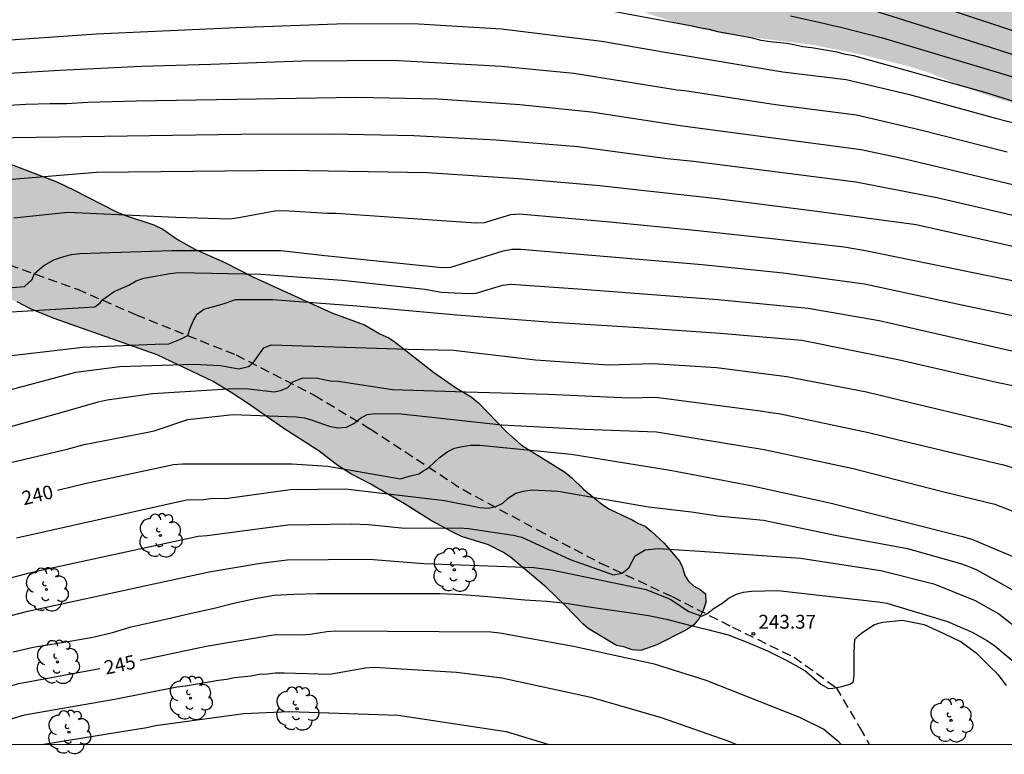
# Model space of a CAD drawing. Units: metres. Extents: x 587993 to 588344, y 4789790 to 4790040.
# Drawn here: x 588104 to 588157, y 4789790 to 4789830 of the extents above; entities that cross this region are included whole.
import ezdxf

# ---------------------------------------------------------------- set-up
doc = ezdxf.new("R2010")
doc.units = ezdxf.units.M
doc.linetypes.add('TRAZOS_NORMALES', pattern=[0.75, 0.5, -0.25])
for name, color, linetype in [('010106', 9, 'Continuous'), ('020104', 34, 'Continuous'), ('020204', 9, 'Continuous'), ('020307', 24, 'Continuous'), ('020308', 9, 'Continuous'), ('060128', 7, 'TRAZOS_NORMALES'), ('100106', 63, 'Continuous'), ('100202', 3, 'Continuous'), ('990504', 63, 'Continuous')]:
    doc.layers.add(name, color=color, linetype=linetype)
doc.layers.add('020105', color=24, linetype='Continuous', lineweight=30)
doc.styles.add('ARIAL', font='ARIAL.TTF', dxfattribs={"height": 1})
doc.styles.add('ARIALI', font='ARIALI.TTF', dxfattribs={"height": 1})

# ---------------------------------------------------------------- blocks, each defined once
blk = doc.blocks.new('ARBOL')
blk.add_circle((0, 0), 0.0587)
for centre, radius, start, end in [((-0.28, 0.855), 0.3, 359.2878, 173.6078), ((0.097, 0.97), 0.21, 23.1565, 160.4665), ((0.438, 0.881), 0.24, 301.578, 139.328), ((-0.564, 0.381), 0.532, 92.28, 254.58), ((0.656, 0.288), 0.443, 319.8556, 114.7656), ((-0.091, 0.321), 0.12, 119.14, 310.56), ((0.819, -0.249), 0.383, 235.5275, 62.0275), ((-0.556, -0.339), 0.555, 142.64, 266.54), ((-0.039, -0.384), 0.21, 189.64, 323.88), ((-0.301, -0.676), 0.45, 213.78, 295.32), ((0.299, -0.624), 0.532, 224.67, 0.24)]:
    blk.add_arc(centre, radius, start, end)
blk = doc.blocks.new('COTAPU')
blk.add_circle((0, 0), 0.075)

msp = doc.modelspace()

# ---------------------------------------------------------------- hatches: boundary and pattern name
at = {"layer": '990504'}
h = msp.add_hatch(color=256, dxfattribs=at)
h.paths.add_polyline_path([(588343.895, 4790040.214), (588205.705, 4790040.217), (588205.225, 4790039.452), (588204.536, 4790038.556), (588204.114, 4790038.075), (588203.505, 4790037.178), (588202.944, 4790036.048), (588202.15, 4790035.246), (588201.234, 4790034.597), (588200.384, 4790033.923), (588199.517, 4790033.139), (588199.168, 4790032.788), (588198.149, 4790031.444), (588197.443, 4790030.85), (588197.238, 4790030.807), (588197.045, 4790030.88), (588196.894, 4790031.041), (588196.802, 4790031.239), (588196.755, 4790031.668), (588196.752, 4790032.852), (588196.895, 4790033.994), (588197.628, 4790037.388), (588198.09, 4790040.217), (588033.538, 4790040.221), (588033.632, 4790040.001), (588034.288, 4790039.189), (588035.056, 4790038.429), (588035.88, 4790037.501), (588037.231, 4790035.341), (588037.687, 4790034.017), (588038.027, 4790033.321), (588039.367, 4790031.857), (588039.815, 4790031.277), (588039.923, 4790031.057), (588039.987, 4790030.041), (588039.999, 4790028.725), (588040.047, 4790028.489), (588040.223, 4790028.057), (588040.359, 4790027.869), (588040.835, 4790027.425), (588041.667, 4790027.041), (588042.627, 4790026.701), (588043.047, 4790026.477), (588043.203, 4790026.301), (588043.311, 4790026.069), (588043.379, 4790025.809), (588043.403, 4790025.013), (588043.123, 4790023.961), (588043.087, 4790023.697), (588043.091, 4790023.149), (588043.635, 4790022.189), (588044.163, 4790021.385), (588045.467, 4790020.005), (588045.659, 4790019.625), (588045.703, 4790019.425), (588045.711, 4790019.221), (588045.287, 4790018.165), (588045.023, 4790017.165), (588044.987, 4790016.397), (588045.075, 4790014.406), (588045.107, 4790014.218), (588045.659, 4790012.658), (588045.643, 4790012.174), (588045.443, 4790011.834), (588045.319, 4790011.742), (588045.187, 4790011.658), (588044.815, 4790011.638), (588044.299, 4790011.846), (588043.815, 4790012.278), (588043.215, 4790013.434), (588042.563, 4790014.31), (588040.743, 4790017.114), (588040.315, 4790018.153), (588040.243, 4790018.437), (588040.203, 4790018.981), (588040.195, 4790021.613), (588039.835, 4790023.361), (588039.619, 4790023.769), (588039.027, 4790024.509), (588038.251, 4790025.285), (588037.239, 4790025.773), (588036.847, 4790025.917), (588035.647, 4790025.957), (588035.143, 4790025.917), (588034.315, 4790025.693), (588034.091, 4790025.605), (588033.783, 4790025.409), (588033.247, 4790025.281), (588031.771, 4790024.757), (588031.339, 4790024.498), (588031.135, 4790024.302), (588030.823, 4790023.806), (588030.623, 4790023.302), (588030.563, 4790022.154), (588030.563, 4790020.922), (588030.691, 4790019.594), (588031.103, 4790017.798), (588031.283, 4790017.21), (588031.631, 4790016.482), (588032.639, 4790015.234), (588032.807, 4790015.078), (588033.235, 4790014.846), (588033.571, 4790014.582), (588033.943, 4790014.122), (588034.043, 4790013.934), (588034.083, 4790013.762), (588034.067, 4790013.406), (588033.783, 4790012.566), (588033.671, 4790012.102), (588033.651, 4790010.914), (588033.591, 4790010.374), (588033.351, 4790009.402), (588032.927, 4790008.102), (588032.887, 4790007.054), (588032.979, 4790006.382), (588033.299, 4790005.406), (588033.679, 4790004.502), (588035.455, 4790001.282), (588035.643, 4790000.718), (588035.699, 4790000.158), (588035.599, 4789999.826), (588035.239, 4789999.09), (588034.499, 4789998.102), (588034.071, 4789997.406), (588033.495, 4789995.83), (588033.155, 4789994.534), (588032.863, 4789994.294), (588031.811, 4789993.602), (588031.631, 4789993.526), (588030.291, 4789993.246), (588029.647, 4789993.05), (588029.443, 4789992.962), (588028.563, 4789992.39), (588028.059, 4789991.991), (588027.787, 4789991.647), (588027.715, 4789991.447), (588027.691, 4789991.231), (588027.687, 4789991.019), (588027.739, 4789990.775), (588028.031, 4789990.419), (588028.855, 4789989.787), (588029.959, 4789989.243), (588031.839, 4789987.599), (588032.339, 4789986.871), (588032.675, 4789986.603), (588032.887, 4789986.527), (588034.123, 4789986.459), (588034.819, 4789986.639), (588035.486, 4789986.682), (588035.978, 4789986.57), (588037.014, 4789986.102), (588038.382, 4789985.83), (588039.01, 4789985.666), (588039.658, 4789985.182), (588040.118, 4789984.666), (588040.518, 4789983.546), (588040.87, 4789982.954), (588041.358, 4789981.986), (588042.418, 4789979.347), (588042.67, 4789978.527), (588042.914, 4789978.023), (588043.134, 4789977.211), (588043.17, 4789976.407), (588043.266, 4789976.223), (588043.286, 4789975.595), (588043.39, 4789975.063), (588043.716, 4789973.972), (588043.924, 4789973.62), (588044.068, 4789973.228), (588044.292, 4789972.884), (588045.332, 4789972.164), (588045.436, 4789971.404), (588045.684, 4789971.116), (588045.956, 4789970.9), (588047.108, 4789970.308), (588048.812, 4789969.844), (588049.292, 4789969.676), (588050.116, 4789969.236), (588051.18, 4789968.492), (588051.636, 4789968.012), (588052.468, 4789966.756), (588052.788, 4789966.468), (588053.156, 4789966.22), (588053.436, 4789965.916), (588053.86, 4789965.284), (588054.091, 4789965.052), (588055.027, 4789964.348), (588055.915, 4789963.516), (588057.003, 4789962.188), (588057.891, 4789960.916), (588058.019, 4789960.62), (588058.075, 4789960.332), (588058.083, 4789959.492), (588058.035, 4789959.06), (588057.923, 4789958.644), (588057.587, 4789957.836), (588057.339, 4789957.092), (588057.147, 4789956.308), (588056.883, 4789955.892), (588056.579, 4789955.58), (588056.579, 4789953.204), (588056.611, 4789952.836), (588056.683, 4789952.46), (588057.283, 4789950.876), (588057.387, 4789950.484), (588057.483, 4789949.084), (588057.635, 4789948.556), (588058.483, 4789946.676), (588059.331, 4789944.436), (588059.531, 4789944.1), (588061.003, 4789942.092), (588061.699, 4789941.036), (588062.179, 4789940.396), (588063.715, 4789938.58), (588064.603, 4789937.636), (588065.995, 4789936.516), (588066.763, 4789935.676), (588067.514, 4789934.972), (588069.45, 4789933.724), (588070.114, 4789932.796), (588070.69, 4789932.092), (588072.674, 4789930.036), (588073.514, 4789928.932), (588074.426, 4789927.916), (588076.09, 4789925.692), (588077.154, 4789924.364), (588077.402, 4789923.94), (588077.57, 4789923.124), (588077.57, 4789922.772), (588077.274, 4789921.828), (588076.946, 4789921.212), (588076.586, 4789920.284), (588076.194, 4789918.709), (588076.042, 4789917.661), (588076.026, 4789912.861), (588076.186, 4789910.741), (588076.322, 4789909.629), (588076.442, 4789909.093), (588077.138, 4789906.965), (588077.554, 4789905.853), (588078.266, 4789904.101), (588078.809, 4789903.005), (588081.161, 4789899.477), (588082.801, 4789896.581), (588084.289, 4789894.189), (588084.969, 4789893.021), (588086.345, 4789890.101), (588086.545, 4789889.525), (588086.777, 4789888.437), (588086.945, 4789887.365), (588087.217, 4789886.165), (588088.225, 4789882.389), (588088.705, 4789881.109), (588089.305, 4789879.973), (588090.017, 4789878.933), (588091.401, 4789877.317), (588091.817, 4789877.005), (588092.225, 4789876.893), (588092.489, 4789877.117), (588092.497, 4789876.981), (588092.625, 4789876.573), (588093.168, 4789875.293), (588093.68, 4789874.301), (588094.376, 4789873.173), (588095.216, 4789871.973), (588096.016, 4789870.725), (588096.728, 4789869.47), (588097.456, 4789868.286), (588100.672, 4789864.27), (588101.504, 4789863.342), (588103.464, 4789861.358), (588103.768, 4789860.974), (588104.464, 4789859.646), (588104.64, 4789859.182), (588105.032, 4789859.102), (588105.352, 4789858.87), (588106.352, 4789856.974), (588107.144, 4789855.878), (588108.144, 4789854.854), (588111.351, 4789852.222), (588111.983, 4789851.79), (588112.647, 4789851.462), (588113.303, 4789851.262), (588114.759, 4789851.198), (588117.319, 4789851.19), (588118.687, 4789851.038), (588119.895, 4789850.758), (588121.327, 4789850.23), (588122.719, 4789849.438), (588123.807, 4789848.654), (588126.695, 4789846.238), (588127.215, 4789845.686), (588128.063, 4789844.486), (588128.383, 4789843.91), (588128.599, 4789843.358), (588128.671, 4789842.822), (588128.519, 4789840.374), (588128.511, 4789837.038), (588128.559, 4789836.414), (588128.727, 4789835.798), (588129.047, 4789835.19), (588129.807, 4789834.334), (588130.87, 4789833.582), (588133.15, 4789832.294), (588135.406, 4789830.87), (588136.806, 4789830.206), (588137.99, 4789829.766), (588139.238, 4789829.366), (588140.558, 4789829.03), (588141.854, 4789828.758), (588146.726, 4789828.142), (588149.278, 4789827.638), (588151.71, 4789827.038), (588152.878, 4789826.686), (588155.342, 4789825.709), (588156.454, 4789825.317), (588157.79, 4789824.925), (588158.382, 4789824.805), (588159.613, 4789824.701), (588160.885, 4789824.485), (588162.173, 4789824.173), (588164.821, 4789823.437), (588165.949, 4789823.221), (588166.677, 4789823.037), (588167.397, 4789822.781), (588168.453, 4789822.157), (588169.157, 4789821.613), (588170.205, 4789820.765), (588171.677, 4789819.445), (588172.157, 4789818.893), (588172.573, 4789818.309), (588172.933, 4789817.661), (588173.485, 4789816.309), (588174.565, 4789812.725), (588176.437, 4789806.838), (588177.093, 4789804.91), (588177.125, 4789804.606), (588177.133, 4789802.11), (588177.172, 4789801.486), (588177.94, 4789797.91), (588178.42, 4789795.35), (588179.028, 4789793.174), (588179.188, 4789792.446), (588179.3, 4789791.022), (588179.3, 4789790.225), (588239.26, 4789790.224), (588241.65, 4789793.477), (588241.906, 4789794.085), (588242.019, 4789794.645), (588241.963, 4789795.18), (588241.715, 4789795.732), (588240.539, 4789797.588), (588239.819, 4789798.692), (588238.779, 4789800.108), (588238.099, 4789801.244), (588237.387, 4789802.956), (588236.563, 4789804.484), (588235.899, 4789806.516), (588235.419, 4789807.524), (588235.107, 4789808.068), (588234.763, 4789808.548), (588234.371, 4789808.932), (588233.915, 4789809.22), (588233.387, 4789809.452), (588230.875, 4789810.14), (588229.595, 4789810.54), (588228.243, 4789810.868), (588226.963, 4789811.004), (588225.275, 4789811.012), (588224.187, 4789811.1), (588219.899, 4789811.636), (588218.724, 4789811.925), (588218.34, 4789812.077), (588217.324, 4789812.597), (588215.74, 4789813.517), (588215.276, 4789813.845), (588214.828, 4789814.245), (588214.42, 4789814.693), (588214.068, 4789815.157), (588213.596, 4789816.077), (588212.828, 4789817.828), (588212.604, 4789818.372), (588212.42, 4789818.988), (588212.364, 4789819.604), (588212.404, 4789821.852), (588212.5, 4789822.46), (588212.668, 4789823.068), (588212.916, 4789823.676), (588213.58, 4789824.788), (588215.94, 4789827.748), (588216.332, 4789828.212), (588217.3, 4789829.06), (588218.42, 4789829.78), (588219.908, 4789830.628), (588220.9, 4789831.06), (588221.444, 4789831.228), (588222.428, 4789831.348), (588222.828, 4789831.34), (588223.372, 4789831.236), (588224.7, 4789830.748), (588225.612, 4789830.324), (588226.444, 4789829.852), (588228.996, 4789828.028), (588230.028, 4789827.196), (588231.027, 4789826.476), (588231.851, 4789826.044), (588232.347, 4789825.86), (588232.795, 4789825.756), (588233.203, 4789825.732), (588233.987, 4789825.34), (588234.315, 4789825.084), (588235.987, 4789823.996), (588236.971, 4789823.084), (588237.931, 4789822.292), (588238.387, 4789821.964), (588238.819, 4789821.7), (588239.187, 4789821.54), (588239.667, 4789821.492), (588239.707, 4789821.22), (588239.995, 4789820.5), (588240.251, 4789820.076), (588240.587, 4789819.644), (588240.987, 4789819.212), (588241.443, 4789818.796), (588242.475, 4789818.172), (588242.963, 4789817.956), (588243.827, 4789817.676), (588245.491, 4789817.332), (588246.779, 4789817.02), (588247.443, 4789816.916), (588248.811, 4789816.868), (588249.483, 4789816.868), (588250.139, 4789816.932), (588251.387, 4789817.332), (588251.971, 4789817.604), (588252.515, 4789817.932), (588252.987, 4789818.308), (588253.371, 4789818.724), (588253.659, 4789819.156), (588253.851, 4789819.644), (588253.939, 4789820.148), (588253.955, 4789820.596), (588253.827, 4789821.004), (588253.531, 4789821.403), (588252.851, 4789822.003), (588251.451, 4789822.836), (588248.891, 4789823.7), (588245.923, 4789825.108), (588245.451, 4789825.444), (588245.067, 4789825.828), (588244.779, 4789826.204), (588244.619, 4789826.572), (588244.755, 4789829.123), (588244.867, 4789829.555), (588245.123, 4789829.835), (588245.411, 4789830.067), (588246.195, 4789830.587), (588247.019, 4789831.355), (588247.811, 4789832.219), (588248.547, 4789833.123), (588249.235, 4789834.115), (588249.891, 4789835.203), (588250.971, 4789836.867), (588251.219, 4789837.331), (588251.331, 4789837.747), (588251.347, 4789841.619), (588251.515, 4789842.867), (588251.555, 4789844.179), (588251.387, 4789844.947), (588250.883, 4789845.907), (588250.587, 4789846.299), (588250.147, 4789847.243), (588250.003, 4789847.683), (588249.563, 4789848.563), (588248.588, 4789850.211), (588248.372, 4789850.747), (588248.236, 4789851.267), (588248.18, 4789851.771), (588248.18, 4789852.275), (588248.276, 4789852.747), (588248.492, 4789853.163), (588248.764, 4789853.515), (588249.148, 4789853.923), (588249.516, 4789854.187), (588250.892, 4789854.491), (588251.396, 4789854.555), (588252.419, 4789854.579), (588253.403, 4789854.723), (588253.859, 4789854.891), (588254.291, 4789855.131), (588254.691, 4789855.419), (588255.019, 4789855.746), (588255.275, 4789856.146), (588255.459, 4789856.602), (588255.547, 4789857.114), (588255.563, 4789858.354), (588255.619, 4789858.986), (588255.756, 4789859.602), (588255.948, 4789860.194), (588256.188, 4789860.73), (588256.46, 4789861.17), (588256.796, 4789861.522), (588257.188, 4789861.778), (588257.66, 4789861.938), (588259.099, 4789862.09), (588260.067, 4789862.026), (588260.531, 4789861.906), (588260.987, 4789861.706), (588261.411, 4789861.466), (588261.795, 4789861.178), (588262.115, 4789860.866), (588262.371, 4789860.53), (588262.939, 4789858.874), (588263.563, 4789857.594), (588264.435, 4789856.426), (588265.299, 4789855.602), (588265.611, 4789855.362), (588265.939, 4789855.186), (588266.467, 4789855.058), (588266.899, 4789855.082), (588267.299, 4789855.218), (588267.715, 4789855.442), (588268.115, 4789855.738), (588268.507, 4789856.138), (588268.891, 4789856.634), (588269.235, 4789857.178), (588269.531, 4789857.754), (588269.971, 4789858.946), (588270.651, 4789861.706), (588271.363, 4789864.346), (588271.659, 4789865.698), (588271.867, 4789866.41), (588272.179, 4789867.09), (588272.547, 4789867.722), (588273.371, 4789868.842), (588274.331, 4789869.858), (588277.195, 4789872.706), (588278.507, 4789874.105), (588278.835, 4789874.521), (588279.091, 4789875.065), (588279.091, 4789875.585), (588278.939, 4789875.977), (588278.467, 4789876.793), (588278.163, 4789877.161), (588277.115, 4789878.129), (588276.771, 4789878.369), (588276.419, 4789878.521), (588275.875, 4789878.593), (588274.739, 4789878.601), (588274.323, 4789878.569), (588273.875, 4789878.449), (588272.803, 4789878.025), (588271.643, 4789877.466), (588270.675, 4789876.898), (588270.315, 4789876.626), (588269.411, 4789875.61), (588268.939, 4789874.97), (588268.411, 4789874.346), (588267.803, 4789873.81), (588267.355, 4789873.506), (588266.579, 4789873.066), (588266.131, 4789872.866), (588265.828, 4789872.61), (588265.236, 4789872.506), (588264.892, 4789872.498), (588264.564, 4789872.37), (588263.74, 4789871.946), (588262.596, 4789871.226), (588261.196, 4789870.026), (588260.844, 4789869.802), (588260.444, 4789869.666), (588260.004, 4789869.618), (588258.972, 4789869.666), (588258.436, 4789869.802), (588257.932, 4789869.986), (588257.492, 4789870.21), (588257.14, 4789870.45), (588256.756, 4789870.826), (588256.548, 4789871.242), (588256.508, 4789871.69), (588256.708, 4789873.162), (588256.9, 4789874.082), (588256.988, 4789875.258), (588256.972, 4789876.082), (588256.844, 4789876.378), (588256.324, 4789876.882), (588254.54, 4789878.114), (588253.572, 4789878.618), (588253.004, 4789878.842), (588251.7, 4789879.218), (588246.452, 4789880.41), (588245.068, 4789880.538), (588241.86, 4789880.562), (588240.756, 4789880.778), (588240.252, 4789880.938), (588239.428, 4789881.29), (588239.076, 4789881.474), (588237.861, 4789882.266), (588237.669, 4789883.098), (588237.613, 4789883.514), (588237.557, 4789884.714), (588237.725, 4789886.434), (588237.733, 4789886.922), (588237.685, 4789887.37), (588237.517, 4789887.778), (588237.253, 4789888.138), (588236.909, 4789888.45), (588236.541, 4789888.706), (588236.029, 4789888.962), (588235.493, 4789889.082), (588234.613, 4789889.05), (588234.085, 4789888.938), (588233.517, 4789888.762), (588232.965, 4789888.538), (588232.453, 4789888.274), (588231.581, 4789887.642), (588230.845, 4789886.938), (588229.421, 4789885.338), (588228.517, 4789884.434), (588228.053, 4789884.018), (588227.117, 4789883.354), (588226.269, 4789882.858), (588225.453, 4789882.522), (588225.061, 4789882.426), (588224.317, 4789882.338), (588223.813, 4789882.338), (588223.365, 4789882.386), (588222.709, 4789882.794), (588221.853, 4789883.666), (588221.605, 4789883.986), (588221.389, 4789884.362), (588220.797, 4789885.522), (588220.565, 4789885.882), (588219.917, 4789887.226), (588219.653, 4789887.626), (588218.781, 4789888.554), (588218.453, 4789888.786), (588217.581, 4789889.098), (588216.741, 4789889.306), (588214.941, 4789889.866), (588214.429, 4789889.962), (588213.973, 4789889.962), (588212.645, 4789889.586), (588211.237, 4789889.386), (588208.477, 4789888.723), (588207.342, 4789888.587), (588205.878, 4789888.595), (588205.294, 4789888.731), (588204.414, 4789889.219), (588203.942, 4789889.331), (588203.454, 4789889.339), (588203.046, 4789889.499), (588198.91, 4789890.539), (588198.59, 4789890.915), (588197.23, 4789893.363), (588196.278, 4789894.883), (588196.078, 4789895.363), (588196.038, 4789897.131), (588195.894, 4789897.539), (588194.806, 4789899.523), (588194.134, 4789900.467), (588193.31, 4789901.363), (588191.966, 4789903.258), (588191.278, 4789904.362), (588191.11, 4789904.714), (588190.934, 4789905.186), (588190.838, 4789905.634), (588190.902, 4789907.018), (588190.902, 4789908.706), (588190.838, 4789909.138), (588190.718, 4789909.57), (588189.759, 4789911.754), (588189.247, 4789912.802), (588188.383, 4789914.442), (588187.727, 4789915.522), (588187.063, 4789916.354), (588186.703, 4789916.714), (588185.855, 4789917.37), (588183.327, 4789919.114), (588182.951, 4789919.442), (588182.775, 4789919.906), (588182.519, 4789920.242), (588182.095, 4789920.426), (588181.799, 4789920.69), (588181.495, 4789921.138), (588180.767, 4789922.458), (588179.871, 4789923.618), (588178.567, 4789924.906), (588177.671, 4789925.642), (588175.951, 4789926.93), (588175.127, 4789927.402), (588174.239, 4789927.81), (588173.775, 4789928.082), (588171.095, 4789930.29), (588170.583, 4789930.666), (588169.471, 4789931.37), (588168.32, 4789932.018), (588167.328, 4789932.73), (588166.512, 4789933.506), (588164.048, 4789935.362), (588163.68, 4789935.554), (588162.752, 4789935.73), (588162.328, 4789936.306), (588161.12, 4789937.578), (588159.296, 4789939.682), (588158.92, 4789940.226), (588158.304, 4789941.306), (588157.744, 4789942.458), (588157.304, 4789943.578), (588156.512, 4789945.378), (588156.4, 4789945.778), (588156.352, 4789946.298), (588156.32, 4789948.106), (588155.984, 4789949.098), (588155.424, 4789950.138), (588154.68, 4789951.25), (588153.504, 4789952.898), (588152.328, 4789954.25), (588151.649, 4789955.098), (588150.921, 4789955.906), (588147.625, 4789958.722), (588146.739, 4789959.79), (588145.759, 4789960.87), (588144.933, 4789961.878), (588144.699, 4789962.22), (588144.293, 4789963), (588143.799, 4789964.216), (588143.147, 4789965.558), (588142.635, 4789967.246), (588141.279, 4789969.664), (588140.691, 4789970.904), (588140.539, 4789971.346), (588140.145, 4789972.114), (588139.605, 4789973.736), (588139.506, 4789974.528), (588139.502, 4789977.516), (588139.614, 4789978.611), (588139.798, 4789979.707), (588140.234, 4789981.539), (588140.562, 4789982.519), (588140.93, 4789983.447), (588141.442, 4789985.115), (588141.502, 4789986.007), (588141.47, 4789986.231), (588141.131, 4789987.123), (588140.571, 4789987.975), (588139.907, 4789988.659), (588139.331, 4789989.415), (588138.623, 4789990.683), (588138.547, 4789990.919), (588138.507, 4789992.191), (588138.615, 4789992.679), (588139.147, 4789993.583), (588141.103, 4789995.787), (588141.895, 4789996.599), (588142.671, 4789997.323), (588144.371, 4789998.747), (588145.427, 4789999.551), (588146.271, 4790000.079), (588149.347, 4790001.843), (588151.267, 4790002.827), (588152.347, 4790003.331), (588153.339, 4790003.734), (588154.622, 4790004.214), (588156.89, 4790004.946), (588162.37, 4790006.29), (588165.75, 4790006.994), (588168.098, 4790007.438), (588169.222, 4790007.698), (588171.486, 4790008.422), (588173.474, 4790009.158), (588174.738, 4790009.57), (588175.986, 4790010.054), (588177.142, 4790010.63), (588179.394, 4790011.862), (588180.53, 4790012.414), (588182.482, 4790013.278), (588183.346, 4790013.794), (588185.31, 4790015.081), (588186.19, 4790015.581), (588187.194, 4790016.005), (588189.278, 4790016.605), (588190.238, 4790016.921), (588191.322, 4790017.193), (588192.266, 4790017.365), (588199.897, 4790017.329), (588200.933, 4790017.261), (588201.917, 4790017.121), (588202.937, 4790016.885), (588203.361, 4790016.753), (588204.393, 4790016.305), (588206.457, 4790015.201), (588208.709, 4790013.885), (588209.609, 4790013.433), (588210.953, 4790013.077), (588212.249, 4790012.897), (588213.621, 4790012.929), (588213.969, 4790013.009), (588214.921, 4790013.565), (588216.553, 4790014.969), (588221.357, 4790020.025), (588223.949, 4790022.448), (588224.765, 4790023.056), (588225.109, 4790023.236), (588226.369, 4790023.724), (588227.813, 4790024.088), (588228.197, 4790024.128), (588229.457, 4790024.132), (588230.497, 4790024.02), (588231.501, 4790023.772), (588232.093, 4790023.716), (588233.577, 4790023.716), (588234.729, 4790023.636), (588235.293, 4790023.504), (588237.729, 4790022.788), (588238.88, 4790022.66), (588239.824, 4790022.716), (588242.112, 4790023.18), (588242.92, 4790023.276), (588243.852, 4790023.076), (588246.932, 4790022.004), (588247.744, 4790021.908), (588248.828, 4790021.924), (588250.064, 4790022.232), (588251.256, 4790022.828), (588252.36, 4790023.504), (588256.896, 4790026.772), (588257.8, 4790027.472), (588259.54, 4790028.963), (588260.528, 4790029.631), (588261.408, 4790030.091), (588264.376, 4790031.375), (588265.024, 4790031.543), (588266.196, 4790031.599), (588267.012, 4790031.543), (588268.104, 4790031.267), (588269.096, 4790030.807), (588269.992, 4790030.175), (588270.312, 4790029.867), (588271.004, 4790029.039), (588271.58, 4790028.127), (588272.024, 4790027.187), (588272.464, 4790026.091), (588273.288, 4790023.175), (588274.447, 4790020.155), (588274.943, 4790019.203), (588275.527, 4790018.283), (588276.127, 4790017.471), (588276.947, 4790016.639), (588277.475, 4790016.351), (588277.839, 4790016.275), (588278.211, 4790016.291), (588278.951, 4790016.575), (588279.915, 4790017.207), (588280.679, 4790017.879), (588281.379, 4790018.643), (588281.951, 4790019.519), (588282.463, 4790020.475), (588283.679, 4790022.363), (588285.395, 4790025.175), (588286.131, 4790026.083), (588287.019, 4790026.803), (588287.975, 4790027.411), (588288.931, 4790027.903), (588289.507, 4790028.095), (588289.871, 4790028.167), (588290.871, 4790028.183), (588291.195, 4790028.147), (588292.295, 4790027.903), (588294.507, 4790027.303), (588295.095, 4790027.059), (588295.951, 4790026.559), (588296.791, 4790025.783), (588297.147, 4790025.319), (588297.543, 4790024.711), (588298.495, 4790022.871), (588299.111, 4790022.063), (588300.987, 4790019.427), (588302.083, 4790018.043), (588303.798, 4790015.155), (588304.218, 4790014.263), (588304.646, 4790012.987), (588305.078, 4790011.899), (588305.67, 4790011.079), (588305.79, 4790010.843), (588306.122, 4790009.814), (588305.714, 4790009.078), (588305.434, 4790008.75), (588305.402, 4790008.35), (588305.154, 4790007.566), (588304.954, 4790007.166), (588304.554, 4790005.982), (588304.506, 4790005.174), (588304.506, 4790003.038), (588304.65, 4790002.63), (588304.93, 4790002.302), (588305.298, 4790002.03), (588306.098, 4790001.622), (588307.418, 4790001.278), (588308.634, 4790001.174), (588309.554, 4790001.038), (588312.874, 4790001.022), (588313.298, 4790001.086), (588313.746, 4790001.222), (588314.898, 4790001.814), (588315.066, 4790002.198), (588316.21, 4790003.59), (588317.378, 4790004.686), (588318.506, 4790005.822), (588319.978, 4790006.99), (588320.874, 4790007.526), (588321.802, 4790007.95), (588322.266, 4790008.118), (588322.714, 4790008.158), (588323.162, 4790008.118), (588324.098, 4790007.718), (588324.546, 4790007.454), (588325.586, 4790006.622), (588326.01, 4790006.406), (588327.026, 4790006.046), (588327.834, 4790005.622), (588328.098, 4790005.622), (588328.786, 4790005.75), (588329.786, 4790005.726), (588331.066, 4790005.846), (588333.561, 4790006.278), (588334.481, 4790006.518), (588335.401, 4790006.813), (588336.361, 4790007.013), (588337.841, 4790007.141), (588338.281, 4790007.141), (588339.729, 4790006.917), (588340.593, 4790006.605), (588341.465, 4790006.173), (588342.153, 4790006.045), (588342.473, 4790005.917), (588343.305, 4790005.245), (588343.529, 4790004.957), (588343.745, 4790004.589), (588343.801, 4790004.229), (588343.769, 4790003.133), (588343.649, 4790002.453), (588343.617, 4790002.005), (588343.617, 4789998.07), (588343.713, 4789997.63), (588343.894, 4789997.153)])
h.paths.add_polyline_path([(588152.631, 4790009.398), (588153.787, 4790009.822), (588156.211, 4790010.45), (588157.183, 4790010.786), (588158.247, 4790011.354), (588159.151, 4790012.046), (588159.515, 4790012.474), (588159.635, 4790012.686), (588159.671, 4790012.886), (588159.591, 4790013.314), (588159.459, 4790013.518), (588159.039, 4790013.89), (588158.503, 4790014.15), (588158.215, 4790014.218), (588157.907, 4790014.238), (588155.435, 4790014.19), (588144.607, 4790014.19), (588142.435, 4790013.994), (588141.299, 4790013.742), (588140.183, 4790013.422), (588139.203, 4790013.035), (588138.579, 4790012.627), (588138.315, 4790012.383), (588137.407, 4790011.223), (588135.867, 4790009.571), (588132.331, 4790006.367), (588130.091, 4790004.003), (588128.643, 4790002.299), (588128.043, 4790001.347), (588127.547, 4790000.339), (588127.163, 4789999.243), (588127.187, 4789998.603), (588127.291, 4789998.327), (588127.479, 4789998.147), (588127.751, 4789998.047), (588128.495, 4789997.947), (588129.523, 4789997.903), (588130.895, 4789997.967), (588132.211, 4789998.399), (588133.087, 4789998.907), (588133.995, 4789999.703), (588135.011, 4790000.887), (588135.559, 4790001.443), (588137.343, 4790002.775), (588138.139, 4790003.315), (588140.075, 4790004.471), (588141.043, 4790004.995), (588144.127, 4790006.359), (588145.931, 4790007.259), (588147.031, 4790007.69), (588149.135, 4790008.262)], flags=0)
h.paths.add_polyline_path([(588175.614, 4790014.942), (588176.594, 4790015.69), (588177.466, 4790016.546), (588178.182, 4790017.35), (588178.386, 4790017.526), (588179.086, 4790017.97), (588179.902, 4790018.297), (588180.486, 4790018.397), (588182.958, 4790018.381), (588183.394, 4790018.481), (588183.498, 4790018.649), (588183.466, 4790018.881), (588183.382, 4790019.061), (588183.054, 4790019.445), (588181.266, 4790020.989), (588180.062, 4790022.157), (588178.826, 4790022.965), (588177.898, 4790023.345), (588177.57, 4790023.377), (588177.238, 4790023.357), (588176.898, 4790023.281), (588174.846, 4790022.413), (588173.77, 4790022.17), (588172.73, 4790022.05), (588171.654, 4790021.834), (588170.702, 4790021.482), (588169.802, 4790021.006), (588168.85, 4790020.286), (588168.09, 4790019.482), (588167.326, 4790018.258), (588166.91, 4790017.318), (588166.83, 4790017.01), (588166.758, 4790016.402), (588166.79, 4790015.262), (588166.97, 4790014.754), (588167.614, 4790013.634), (588168.27, 4790012.83), (588168.966, 4790012.062), (588169.694, 4790011.342), (588170.082, 4790011.094), (588170.526, 4790011.058), (588171.002, 4790011.158), (588171.25, 4790011.274), (588172.242, 4790011.918), (588172.89, 4790012.386)], flags=0)
h.paths.add_polyline_path([(588107.24, 4789950.747), (588108.018, 4789950.471), (588108.366, 4789950.125), (588108.934, 4789949.349), (588109.646, 4789948.233), (588110.444, 4789947.203), (588112.139, 4789945.275), (588113.065, 4789944.459), (588114.129, 4789943.621), (588114.969, 4789943.047), (588115.765, 4789942.691), (588116.249, 4789942.567), (588116.717, 4789942.571), (588117.235, 4789942.687), (588118.955, 4789943.369), (588119.307, 4789943.575), (588122.763, 4789945.927), (588124.001, 4789947.217), (588124.157, 4789947.657), (588124.161, 4789948.137), (588124.051, 4789948.567), (588123.761, 4789949.015), (588123.459, 4789949.359), (588123.127, 4789949.649), (588122.075, 4789950.439), (588121.327, 4789951.135), (588120.473, 4789952.081), (588120.209, 4789952.467), (588119.537, 4789953.629), (588118.897, 4789954.865), (588117.898, 4789957.657), (588116.982, 4789959.319), (588116.05, 4789960.403), (588113.864, 4789962.157), (588113.444, 4789962.421), (588112.5, 4789962.789), (588112.094, 4789962.833), (588111.628, 4789962.707), (588111.26, 4789962.479), (588110.44, 4789961.851), (588107.498, 4789959.375), (588107.088, 4789959.143), (588106.624, 4789958.969), (588106.16, 4789958.869), (588105.684, 4789958.819), (588104.294, 4789958.779), (588103.852, 4789958.683), (588102.166, 4789958.065), (588100.518, 4789957.181), (588099.526, 4789956.463), (588098.42, 4789955.529), (588097.494, 4789954.553), (588097.042, 4789953.821), (588097.042, 4789953.361), (588097.17, 4789952.977), (588097.418, 4789952.611), (588098.166, 4789952.077), (588098.976, 4789951.651), (588099.46, 4789951.519), (588100.912, 4789951.345), (588103.704, 4789951.357), (588105.598, 4789951.215)], flags=0)
msp.add_hatch(color=256, dxfattribs=at).paths.add_polyline_path([(588089.728, 4789824.012), (588091.808, 4789823.868), (588093.504, 4789823.588), (588095.784, 4789823.292), (588096.808, 4789823.116), (588098.16, 4789822.788), (588100.136, 4789822.404), (588101.688, 4789822.012), (588103.08, 4789821.724), (588105.688, 4789820.716), (588106.624, 4789820.276), (588108.888, 4789819.108), (588109.352, 4789818.916), (588110.944, 4789818.388), (588111.44, 4789818.148), (588112.232, 4789817.588), (588113.168, 4789817.068), (588114.832, 4789816.34), (588116.352, 4789815.548), (588120.599, 4789813.62), (588122.375, 4789812.964), (588123.207, 4789812.484), (588123.687, 4789812.268), (588124.031, 4789812.036), (588126.111, 4789810.404), (588127.303, 4789809.572), (588128.159, 4789809.06), (588128.559, 4789808.732), (588130.055, 4789807.18), (588130.887, 4789806.444), (588133.231, 4789804.996), (588133.607, 4789804.692), (588134.263, 4789804.052), (588135.247, 4789803.244), (588135.663, 4789802.98), (588136.927, 4789802.38), (588137.231, 4789802.196), (588137.591, 4789802.052), (588137.927, 4789801.78), (588138.615, 4789801.148), (588139.455, 4789800.156), (588139.631, 4789799.804), (588139.759, 4789799.38), (588139.95, 4789799.068), (588140.214, 4789798.812), (588140.582, 4789798.612), (588140.87, 4789798.388), (588140.894, 4789797.916), (588140.726, 4789797.42), (588140.51, 4789797.028), (588140.214, 4789796.692), (588139.798, 4789796.412), (588138.23, 4789795.62), (588137.358, 4789795.308), (588136.894, 4789795.348), (588136.439, 4789795.508), (588136.039, 4789795.588), (588134.511, 4789796.508), (588134.215, 4789796.756), (588133.279, 4789797.74), (588132.223, 4789798.74), (588130.303, 4789800.364), (588129.911, 4789800.628), (588129.095, 4789801.044), (588127.631, 4789801.5), (588127.159, 4789801.724), (588126.015, 4789802.34), (588124.551, 4789803.268), (588122.687, 4789804.348), (588121.663, 4789804.876), (588120.943, 4789805.324), (588119.911, 4789806.124), (588117.943, 4789807.38), (588116.031, 4789808.724), (588115.151, 4789809.308), (588114.175, 4789809.892), (588111.12, 4789811.34), (588105.488, 4789813.324), (588104.256, 4789813.844), (588103.528, 4789814.212), (588102.304, 4789814.756), (588101.048, 4789815.244), (588099.712, 4789815.612), (588097.736, 4789816.236), (588094.52, 4789816.796), (588091.12, 4789817.572), (588090.04, 4789817.772), (588088.984, 4789818.02), (588086.528, 4789818.804), (588085.288, 4789819.06), (588080.425, 4789819.084), (588079.201, 4789819.076), (588078.753, 4789818.972), (588078.321, 4789818.796), (588077.049, 4789818.14), (588076.289, 4789817.5), (588075.289, 4789816.892), (588074.305, 4789816.332), (588073.337, 4789815.901), (588072.809, 4789815.757), (588072.321, 4789815.741), (588071.361, 4789815.797), (588070.889, 4789815.941), (588070.409, 4789816.157), (588069.497, 4789816.725), (588069.209, 4789817.061), (588069.049, 4789817.501), (588069.041, 4789817.893), (588069.193, 4789818.829), (588069.265, 4789819.749), (588069.129, 4789820.156), (588068.785, 4789820.5), (588067.905, 4789821.076), (588067.593, 4789821.348), (588067.457, 4789821.716), (588067.665, 4789822.084), (588068.385, 4789822.652), (588069.265, 4789823.22), (588069.801, 4789823.42), (588070.377, 4789823.5), (588072.153, 4789823.484), (588073.633, 4789823.244), (588074.761, 4789823.268), (588075.161, 4789823.324), (588077.617, 4789823.964), (588078.953, 4789824.268), (588080.337, 4789824.46), (588084.161, 4789824.476), (588087.657, 4789824.372)])

# ---------------------------------------------------------------- linework, layer by layer
at = {"layer": '010106', "flags": 128}
msp.add_lwpolyline([(587993.899, 4789790.229), (588343.89, 4789790.221), (588343.895, 4790040.214), (587993.905, 4790040.222)], close=True, dxfattribs=at)
at = {"layer": '020104', "flags": 128}
for points, elevation in [([(588160.569, 4789827.913), (588147.789, 4789832.142), (588140.14, 4789834.244), (588136.731, 4789835.02), (588133.781, 4789835.521), (588123.915, 4789836.802), (588122.449, 4789836.869), (588117.988, 4789837.439), (588113.089, 4789838.083), (588110.158, 4789838.206), (588104.716, 4789838.088), (588096.267, 4789837.222), (588094.659, 4789836.911), (588087.666, 4789835.668), (588083.553, 4789834.462), (588074.977, 4789831.181), (588070.428, 4789829.328), (588068.047, 4789828.574), (588064.309, 4789827.223)], 224), ([(588163.399, 4789823.262), (588156.087, 4789825.552), (588148.923, 4789827.549), (588148.462, 4789827.627), (588148.01, 4789827.757), (588146.623, 4789827.992), (588146.145, 4789828.041), (588145.753, 4789828.135), (588145.295, 4789828.216), (588144.377, 4789828.307), (588143.887, 4789828.393), (588143.423, 4789828.508), (588141.545, 4789828.859), (588141.097, 4789828.976), (588140.626, 4789829.053), (588140.156, 4789829.167), (588134.887, 4789830.142)], 227), ([(588145.475, 4789829.724), (588147.344, 4789829.316), (588147.773, 4789829.194), (588148.218, 4789829.117), (588150.479, 4789828.524), (588158.99, 4789825.988)], 226), ([(588065.649, 4789816.146), (588074.239, 4789819.801), (588080.647, 4789823.075), (588085.391, 4789825.202), (588089.923, 4789826.825), (588096.78, 4789827.749), (588101.86, 4789828.326), (588107.832, 4789828.755), (588115.409, 4789829.098), (588121.363, 4789829.316), (588125.31, 4789829.293), (588129.798, 4789829.024), (588135.25, 4789828.344), (588138.689, 4789827.756), (588145.059, 4789826.68), (588148.5, 4789826.266), (588151.864, 4789825.474), (588156.677, 4789824.157), (588159.553, 4789823.421)], 228), ([(588064.839, 4789814.281), (588073.73, 4789817.155), (588078.199, 4789819.412), (588079.568, 4789819.86), (588081.306, 4789820.902), (588083.349, 4789821.882), (588090.357, 4789824.798), (588097.654, 4789826.147), (588100.958, 4789826.487), (588105.848, 4789826.78), (588110.275, 4789826.989), (588114.044, 4789827.108), (588118.99, 4789827.277), (588123.916, 4789827.316), (588129.812, 4789827), (588133.725, 4789826.618), (588139.122, 4789825.748), (588139.312, 4789825.715), (588139.747, 4789825.676), (588144.66, 4789824.914), (588149.063, 4789824.356), (588152.457, 4789823.555), (588157.232, 4789822.342)], 229), ([(588102.084, 4789823.118), (588115.67, 4789823.31), (588120.579, 4789823.327), (588125.057, 4789823.24), (588129.519, 4789823.002), (588133.942, 4789822.64), (588138.798, 4789821.996), (588140.227, 4789821.845), (588149.034, 4789820.717), (588153.425, 4789819.873), (588163.005, 4789817.648)], 231), ([(588102.367, 4789820.787), (588107.835, 4789821.246), (588118.29, 4789821.36), (588125.781, 4789821.222), (588130.732, 4789820.898), (588135.141, 4789820.529), (588136.583, 4789820.353), (588141.503, 4789819.811), (588146.912, 4789819.141), (588152.297, 4789818.403), (588158.095, 4789817.112)], 232), ([(588103.352, 4789818.775), (588106.292, 4789819.075), (588112.143, 4789818.807), (588115.076, 4789818.723), (588115.563, 4789818.783), (588117.513, 4789819.153), (588118.006, 4789819.169), (588120.375, 4789819.028), (588120.827, 4789819.017), (588123.958, 4789818.803), (588128.406, 4789818.505), (588128.892, 4789818.515), (588130.31, 4789818.957), (588130.787, 4789818.997), (588135.685, 4789818.554), (588140.104, 4789818.121), (588144.492, 4789817.649), (588148.392, 4789817.196), (588149.555, 4789816.998), (588156.283, 4789815.618), (588160.616, 4789814.743)], 233), ([(588101.327, 4789814.827), (588103.934, 4789815.057), (588104.342, 4789815.422), (588104.482, 4789815.755), (588104.986, 4789816.184), (588105.522, 4789816.495), (588106.063, 4789816.683), (588106.475, 4789816.785), (588106.935, 4789816.831), (588111.919, 4789816.995), (588117.83, 4789817.003), (588120.228, 4789816.729), (588126.587, 4789816.074), (588127.056, 4789816.1), (588129.892, 4789816.984), (588130.368, 4789817.07), (588130.847, 4789817.064), (588140.695, 4789816.242), (588145.082, 4789815.782), (588149.502, 4789815.194), (588154.518, 4789814.111), (588159.832, 4789812.992)], 234), ([(588102.141, 4789811.185), (588107.101, 4789811.761), (588111.015, 4789811.929), (588111.755, 4789811.935), (588112.398, 4789812.193), (588112.797, 4789812.384), (588112.913, 4789812.783), (588113.106, 4789813.212), (588113.299, 4789813.556), (588113.653, 4789813.824), (588114.662, 4789814.082), (588115.396, 4789814.348), (588117.389, 4789814.352), (588121.955, 4789814.002), (588127.385, 4789813.517), (588132.328, 4789813.135), (588137.248, 4789812.831), (588141.658, 4789812.515), (588146.101, 4789812.147), (588151.389, 4789811.076), (588156.66, 4789809.856), (588157.634, 4789809.667)], 236), ([(588102.387, 4789809.25), (588106.725, 4789810.399), (588109.112, 4789810.717), (588113.109, 4789810.838), (588114.559, 4789810.761), (588115.553, 4789810.576), (588116.082, 4789810.712), (588116.329, 4789810.905), (588116.912, 4789811.728), (588117.32, 4789811.89), (588124.743, 4789811.645), (588127.197, 4789811.588), (588131.651, 4789811.073), (588135.591, 4789810.795), (588138.039, 4789810.879), (588141.467, 4789810.659), (588145.291, 4789810.173), (588149.609, 4789809.332), (588152.065, 4789808.736), (588156.915, 4789807.582), (588160.687, 4789806.538)], 237), ([(588103.196, 4789807.456), (588106.054, 4789808.244), (588107.936, 4789808.803), (588108.411, 4789808.905), (588110.868, 4789809.248), (588115.294, 4789809.519), (588116.087, 4789809.494), (588117.495, 4789809.34), (588117.869, 4789809.435), (588118.212, 4789809.575), (588118.491, 4789809.875), (588119.027, 4789810.09), (588119.832, 4789810.069), (588120.509, 4789809.935), (588120.954, 4789809.907), (588123.885, 4789809.472), (588127.867, 4789809.335), (588132.345, 4789809.21), (588136.731, 4789809.006), (588138.18, 4789809.047), (588143.982, 4789808.297), (588144.398, 4789808.215), (588144.854, 4789808.161), (588149.716, 4789807.134), (588151.266, 4789806.752), (588156.566, 4789805.487), (588157.038, 4789805.377), (588158.394, 4789804.958)], 238), ([(588099.655, 4789804.67), (588106.255, 4789806.229), (588107.177, 4789806.488), (588110.533, 4789807.128), (588110.975, 4789807.231), (588112.796, 4789807.845), (588115.228, 4789808.099), (588118.668, 4789807.987), (588119.114, 4789807.924), (588119.538, 4789807.802), (588120.455, 4789807.481), (588120.935, 4789807.379), (588121.399, 4789807.413), (588121.793, 4789807.614), (588122.151, 4789807.905), (588122.526, 4789808.102), (588122.945, 4789808.166), (588124.368, 4789808.136), (588129.83, 4789807.546), (588134.302, 4789807.316), (588138.217, 4789807.175), (588144.048, 4789806.202), (588148.89, 4789805.172), (588153.653, 4789803.948), (588156.563, 4789803.244), (588158.745, 4789802.404)], 239), ([(588103.495, 4789801.416), (588112.725, 4789803.479), (588113.633, 4789803.501), (588114.049, 4789803.548), (588114.956, 4789803.578), (588118.349, 4789804.036), (588121.341, 4789804.075), (588126.707, 4789803.44), (588128.631, 4789803.064), (588129.083, 4789803.027), (588129.495, 4789803.117), (588129.883, 4789803.307), (588130.189, 4789803.596), (588130.58, 4789803.843), (588131.003, 4789803.954), (588131.454, 4789804.017), (588132.877, 4789803.946), (588137.775, 4789803.096), (588140.105, 4789802.827), (588141.538, 4789802.611), (588144.023, 4789802.38), (588147.897, 4789801.561), (588151.827, 4789800.842), (588154.702, 4789800.036), (588155.15, 4789799.872), (588155.58, 4789799.686), (588158.546, 4789798.023)], 241), ([(588100.04, 4789798.414), (588104.137, 4789799.498), (588104.577, 4789799.62), (588113.357, 4789801.51), (588113.848, 4789801.552), (588118.216, 4789802.13), (588121.671, 4789802.179), (588122.592, 4789802.138), (588124.559, 4789801.94), (588127.526, 4789801.955), (588128.016, 4789801.92), (588130.438, 4789801.565), (588130.912, 4789801.46), (588133.534, 4789800.249), (588135.883, 4789799.412), (588136.344, 4789799.497), (588136.72, 4789799.798), (588137.052, 4789800.453), (588137.599, 4789800.775), (588138.297, 4789800.839), (588140.577, 4789800.694), (588146.029, 4789800.324), (588150.383, 4789799.651), (588153.25, 4789798.93), (588155.506, 4789798.023), (588156.789, 4789797.295), (588157.94, 4789796.39)], 242), ([(588099.36, 4789796.209), (588104.111, 4789797.45), (588104.777, 4789797.58), (588113.948, 4789799.577), (588116.725, 4789800.05), (588118.179, 4789800.227), (588122.625, 4789800.266), (588125.587, 4789800.021), (588131.565, 4789799.813), (588132.526, 4789799.691), (588137.651, 4789798.626), (588138.955, 4789798.1), (588139.969, 4789797.425), (588140.666, 4789797.168), (588140.935, 4789797.307), (588141.106, 4789797.425), (588141.342, 4789797.608), (588141.76, 4789797.865), (588142.155, 4789798.167), (588142.544, 4789798.357), (588142.937, 4789798.479), (588143.367, 4789798.536), (588144.788, 4789798.559), (588150.238, 4789797.957), (588150.714, 4789797.875), (588154.006, 4789796.879), (588155.329, 4789796.312), (588156.171, 4789795.834), (588156.574, 4789795.569), (588158.013, 4789794.353)], 243), ([(588103.323, 4789795.24), (588104.403, 4789795.492), (588105.419, 4789795.662), (588106.501, 4789795.842), (588107.637, 4789796.032), (588108.715, 4789796.29), (588109.727, 4789796.598), (588110.857, 4789796.846), (588111.909, 4789797.084), (588112.969, 4789797.33), (588114.151, 4789797.594), (588115.363, 4789797.894), (588116.453, 4789798.13), (588117.479, 4789798.306), (588118.545, 4789798.364), (588119.783, 4789798.398), (588120.989, 4789798.398), (588122.019, 4789798.398), (588123.089, 4789798.398), (588124.237, 4789798.398), (588125.421, 4789798.398), (588126.461, 4789798.398), (588127.665, 4789798.354), (588128.855, 4789798.25), (588129.899, 4789798.164), (588131.077, 4789798.052), (588132.261, 4789797.98), (588133.317, 4789797.878), (588134.307, 4789797.708), (588135.561, 4789797.532), (588136.583, 4789797.398), (588137.771, 4789797.208), (588138.758, 4789797.008), (588139.94, 4789796.706), (588141.046, 4789796.438), (588142.096, 4789796.156), (588143.176, 4789795.75), (588144.23, 4789795.298), (588145.284, 4789794.76), (588146.258, 4789794.224), (588147.134, 4789793.49), (588147.54, 4789793.254), (588147.77, 4789793.264), (588148.26, 4789793.366), (588148.696, 4789793.494), (588148.88, 4789793.59), (588148.926, 4789793.788), (588148.928, 4789794.008), (588148.928, 4789795.217), (588148.976, 4789795.913), (588149.152, 4789796.103), (588149.342, 4789796.251), (588150.004, 4789796.695), (588150.282, 4789796.799), (588150.486, 4789796.847), (588151.566, 4789796.951), (588152.734, 4789796.727), (588153.804, 4789796.241), (588154.74, 4789795.781), (588155.56, 4789795.185), (588156.394, 4789794.339), (588156.588, 4789794.179), (588156.734, 4789794.013), (588157.188, 4789793.409)], 244), ([(588098.083, 4789790.227), (588102.744, 4789791.46), (588103.926, 4789791.816), (588108.82, 4789792.668), (588112.195, 4789793.344), (588112.667, 4789793.4), (588114.456, 4789793.703), (588114.888, 4789793.752), (588115.322, 4789793.84), (588116.219, 4789793.946), (588116.67, 4789794.026), (588117.107, 4789794.044), (588117.543, 4789794.095), (588118.012, 4789794.101), (588120.497, 4789794.023), (588122.406, 4789794.371), (588122.896, 4789794.399), (588127.369, 4789794.137), (588129.822, 4789793.822), (588134.647, 4789792.785), (588138.463, 4789791.677), (588142.086, 4789790.41), (588142.52, 4789790.226)], 246), ([(588104.975, 4789790.227), (588109.099, 4789790.91), (588110.573, 4789791.138), (588111.032, 4789791.243), (588115.838, 4789791.898), (588118.287, 4789791.998), (588124.209, 4789791.812), (588130.065, 4789790.916), (588132.312, 4789790.226)], 247)]:
    msp.add_lwpolyline(points, dxfattribs=dict(at, elevation=elevation))
at = {"layer": '020105', "flags": 128}
for points, elevation in [([(588091.218, 4789833.859), (588094.508, 4789834.578), (588099.481, 4789835.195), (588103.938, 4789835.62), (588108.369, 4789835.864), (588113.748, 4789835.783), (588115.105, 4789835.691), (588116.94, 4789835.483), (588117.657, 4789835.37), (588118.129, 4789835.357), (588118.621, 4789835.288), (588123.025, 4789834.956), (588123.988, 4789834.917), (588132.914, 4789833.898), (588136.298, 4789833.379), (588140.863, 4789832.405), (588142.25, 4789832.019), (588142.723, 4789831.86), (588144.13, 4789831.55), (588145, 4789831.301), (588145.4, 4789831.252), (588148.682, 4789830.423), (588156.261, 4789828.045), (588160.955, 4789826.529)], 225), ([(588095.856, 4789824.215), (588097.154, 4789824.331), (588101.573, 4789824.783), (588104.003, 4789824.938), (588105.324, 4789824.97), (588106.234, 4789824.976), (588107.365, 4789825.051), (588110.008, 4789825.115), (588121.949, 4789825.316), (588126.36, 4789825.218), (588130.806, 4789824.908), (588134.662, 4789824.517), (588139.503, 4789823.786), (588149.312, 4789822.477), (588151.689, 4789821.969), (588158.68, 4789820.309)], 230), ([(588102.895, 4789813.664), (588107.748, 4789813.942), (588108.038, 4789814.167), (588108.188, 4789814.339), (588108.789, 4789814.768), (588109.584, 4789815.119), (588109.984, 4789815.348), (588110.408, 4789815.498), (588111.809, 4789815.754), (588112.295, 4789815.799), (588116.751, 4789815.713), (588121.162, 4789815.385), (588125.647, 4789814.895), (588126.558, 4789814.744), (588128, 4789814.677), (588128.436, 4789814.685), (588129.854, 4789815.127), (588130.331, 4789815.167), (588134.205, 4789814.903), (588141.542, 4789814.341), (588146.447, 4789813.875), (588150.294, 4789813.203), (588151.55, 4789812.922), (588161.282, 4789810.692)], 235), ([(588105.726, 4789804.005), (588107.212, 4789804.359), (588112.022, 4789805.399), (588112.5, 4789805.438), (588118.433, 4789805.432), (588120.389, 4789805.303), (588124.326, 4789804.627), (588124.792, 4789804.756), (588125.317, 4789804.895), (588125.886, 4789805.25), (588126.422, 4789805.765), (588126.854, 4789806.083), (588127.259, 4789806.282), (588127.68, 4789806.376), (588128.151, 4789806.439), (588128.638, 4789806.438), (588133.587, 4789805.952), (588138.958, 4789805.096), (588143.338, 4789804.263), (588147.68, 4789803.294), (588154.891, 4789801.469), (588155.348, 4789801.329), (588157.632, 4789800.367)], 240), ([(588110.202, 4789794.779), (588113.785, 4789795.549), (588117.551, 4789796.182), (588118.98, 4789796.157), (588119.429, 4789796.191), (588120.337, 4789796.339), (588120.816, 4789796.37), (588129.226, 4789796.317), (588129.716, 4789796.268), (588133.703, 4789795.554), (588138.09, 4789794.58), (588140.893, 4789793.699), (588145.966, 4789791.7), (588147.292, 4789791.039), (588148.042, 4789790.422), (588148.212, 4789790.226)], 245), ([(588089.992, 4789790.227), (588092.268, 4789790.684), (588102.296, 4789793.137), (588103.624, 4789793.528), (588108.016, 4789794.338)], 245)]:
    msp.add_lwpolyline(points, dxfattribs=dict(at, elevation=elevation))
at = {"layer": '060128'}
msp.add_polyline3d([(588065.219, 4789819.459, 226.042), (588070.278, 4789819.507, 227.397), (588074.45, 4789819.817, 228.121), (588078.318, 4789819.821, 228.857), (588083.572, 4789819.985, 229.566), (588087.613, 4789819.723, 230.27), (588091.169, 4789819.193, 231.622), (588094.597, 4789818.675, 232.246), (588098.893, 4789817.335, 232.802), (588103.099, 4789816.219, 233.508), (588106.801, 4789814.905, 234.698), (588109.987, 4789813.511, 235.42), (588115.408, 4789811.337, 236.54), (588119.674, 4789809.143, 238.676), (588122.688, 4789807.325, 239.202), (588127.718, 4789804.033, 240.524), (588131.76, 4789801.851, 241.4), (588135.174, 4789800.053, 241.702), (588139.067, 4789798.231, 242.67), (588142.339, 4789796.573, 243.346), (588145.673, 4789794.955, 243.4), (588147.959, 4789793.305, 243.996), (588149.251, 4789791.115, 244.622), (588149.752, 4789790.226, 244.684)], dxfattribs=at)
at = {"layer": '100106', "elevation": 231.314, "flags": 128}
msp.add_lwpolyline([(588103.08, 4789821.724), (588105.688, 4789820.716), (588106.624, 4789820.276), (588108.888, 4789819.108), (588109.352, 4789818.916), (588110.944, 4789818.388), (588111.44, 4789818.148), (588112.232, 4789817.588), (588113.168, 4789817.068), (588114.832, 4789816.34), (588116.352, 4789815.548), (588120.599, 4789813.62), (588122.375, 4789812.964), (588123.207, 4789812.484), (588123.687, 4789812.268), (588124.031, 4789812.036), (588126.111, 4789810.404), (588127.303, 4789809.572), (588128.159, 4789809.06), (588128.559, 4789808.732), (588130.055, 4789807.18), (588130.887, 4789806.444), (588133.231, 4789804.996), (588133.607, 4789804.692), (588134.263, 4789804.052), (588135.247, 4789803.244), (588135.663, 4789802.98), (588136.927, 4789802.38), (588137.231, 4789802.196), (588137.591, 4789802.052), (588137.927, 4789801.78), (588138.615, 4789801.148), (588139.455, 4789800.156), (588139.631, 4789799.804), (588139.759, 4789799.38), (588139.95, 4789799.068), (588140.214, 4789798.812), (588140.582, 4789798.612), (588140.87, 4789798.388), (588140.894, 4789797.916), (588140.726, 4789797.42), (588140.51, 4789797.028), (588140.214, 4789796.692), (588139.798, 4789796.412), (588138.23, 4789795.62), (588137.358, 4789795.308), (588136.894, 4789795.348), (588136.439, 4789795.508), (588136.039, 4789795.588), (588134.511, 4789796.508), (588134.215, 4789796.756), (588133.279, 4789797.74), (588132.223, 4789798.74), (588130.303, 4789800.364), (588129.911, 4789800.628), (588129.095, 4789801.044), (588127.631, 4789801.5), (588127.159, 4789801.724), (588126.015, 4789802.34), (588124.551, 4789803.268), (588122.687, 4789804.348), (588121.663, 4789804.876), (588120.943, 4789805.324), (588119.911, 4789806.124), (588117.943, 4789807.38), (588116.031, 4789808.724), (588115.151, 4789809.308), (588114.175, 4789809.892), (588111.12, 4789811.34), (588105.488, 4789813.324), (588104.256, 4789813.844), (588103.528, 4789814.212)], dxfattribs=at)

# ---------------------------------------------------------------- block references
at = {"layer": '020204', "rotation": 359.9987685839998}
msp.add_blockref('COTAPU', (588143.467, 4789796.214, 243.37), dxfattribs=at)
at = {"layer": '100202', "rotation": 359.9987685839998}
for p in [(588111.302, 4789801.545, 242.457), (588127.246, 4789799.689, 243.409), (588105.126, 4789798.617, 242.913), (588105.726, 4789794.689, 244.505), (588112.934, 4789792.729, 246.033), (588118.718, 4789792.161, 246.505), (588154.189, 4789791.52, 244.913), (588106.35, 4789790.882, 246.593)]:
    msp.add_blockref('ARBOL', p, dxfattribs=at)

# ---------------------------------------------------------------- texts
at = {"layer": '020307', "style": 'ARIALI'}
for s, rotation, p in [('240', 13.4098, (588103.897, 4789803.183, 239.993)), ('245', 12.1278, (588108.352, 4789793.998, 244.993))]:
    msp.add_text(s, height=0.75, rotation=rotation, dxfattribs=at).set_placement(p)
at = {"layer": '020308', "style": 'ARIAL'}
msp.add_text('243.37', height=0.75, rotation=359.9988, dxfattribs=at).set_placement((588143.744, 4789796.495, 243.363))

doc.saveas('drawing.dxf')
